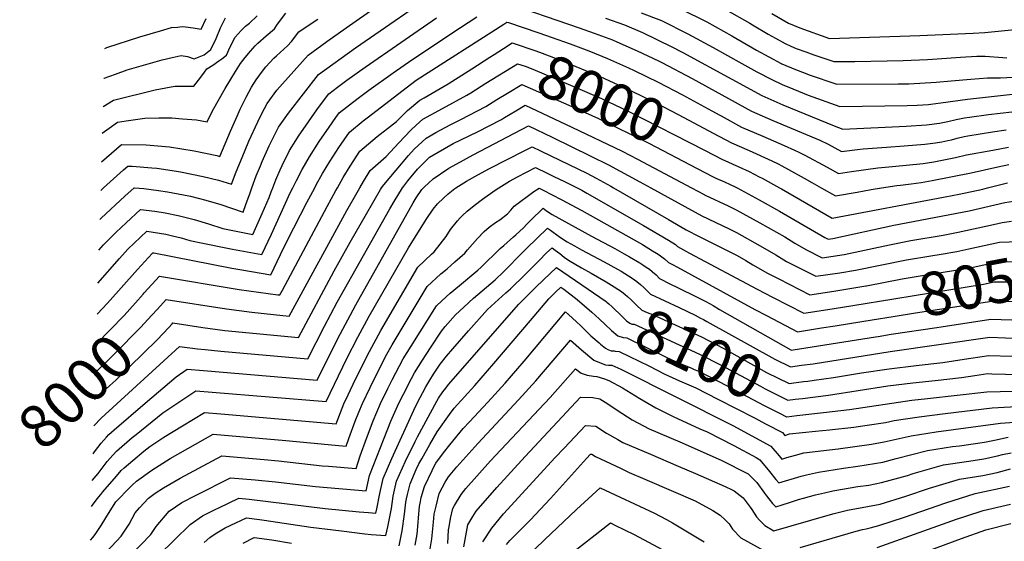
# Model space of a CAD drawing. Units: inches. Extents: x 2577524 to 2583072, y 1529060 to 1534699.
# Drawn here: x 2577524 to 2578179, y 1529765 to 1530112 of the extents above; entities that cross this region are included whole.
import ezdxf
from ezdxf.enums import TextEntityAlignment as Align

# ---------------------------------------------------------------- set-up
doc = ezdxf.new("R2010")
doc.units = ezdxf.units.IN
doc.header["$MEASUREMENT"] = 0
doc.layers.add('tile_2645_10_contour_10ft', color=233, linetype='Continuous')
doc.styles.add('Arial', font='arial.ttf')

msp = doc.modelspace()

# ---------------------------------------------------------------- linework, layer by layer
at = {"layer": 'tile_2645_10_contour_10ft'}
for p, q in [((2577849.11, 1530109.89, 7980), (2577868.48, 1530103.34, 7980)), ((2577989.58, 1530048.31, 7980), (2577990.37, 1530047.88, 7980)), ((2577577.94, 1529998.26, 7940), (2577579.87, 1530000, 7940))]:
    msp.add_line(p, q, dxfattribs=at)
for points, elevation in [([(2577579.87, 1530000), (2577593.15, 1530011.94), (2577595.99, 1530014.4), (2577598.89, 1530014.34), (2577612, 1530013.36), (2577615.28, 1530013.07), (2577628.34, 1530011.14), (2577630.97, 1530010.74), (2577646.09, 1530007.52), (2577656.32, 1530005.02), (2577664.91, 1530002.41), (2577668, 1530010.66), (2577671.9, 1530020.11), (2577676.53, 1530031.06), (2577682.4, 1530044.01), (2577685.14, 1530049.53), (2577688.65, 1530056.16), (2577695.04, 1530064.94), (2577715.8, 1530088.14), (2577728.36, 1530097.42), (2577741.14, 1530106.51), (2577800.84, 1530148.39)], 7940), ([(2577678.41, 1530000), (2577681.36, 1530008.02), (2577684.14, 1530014.61), (2577685.36, 1530017.45), (2577690.03, 1530027.92), (2577696.13, 1530040.38), (2577702.71, 1530049.69), (2577722.7, 1530075.38), (2577747.29, 1530093.03), (2577806.56, 1530134.16)], 7950), ([(2577844.49, 1530124.11), (2577895.99, 1530106.39), (2577906.08, 1530102.87), (2577918.24, 1530098.35), (2577921.05, 1530097.2), (2577934.59, 1530091.17), (2577948.84, 1530084.44), (2577951.03, 1530083.37), (2577971.03, 1530072.75), (2577990.81, 1530061.79), (2578010.67, 1530050.96), (2578024.79, 1530044.84), (2578055.94, 1530031.68), (2578061.6, 1530029.12), (2578070.5, 1530024.22), (2578081.03, 1530025.61), (2578084.73, 1530025.91), (2578100.23, 1530027.13), (2578112.11, 1530027.86), (2578125.81, 1530028.95), (2578133, 1530029.99), (2578137.02, 1530030.69), (2578140.98, 1530031.44), (2578143.45, 1530032.04), (2578147.35, 1530033.01), (2578151.9, 1530034.1), (2578154.47, 1530034.61), (2578170.85, 1530037.27), (2578179.84, 1530038.48)], 7970), ([(2577963.33, 1530119.08), (2577980.89, 1530110.36), (2577997.47, 1530101.02), (2578013.94, 1530091.63), (2578030.37, 1530082.64), (2578030.62, 1530082.51), (2578030.84, 1530082.41), (2578039.8, 1530078.65), (2578046.27, 1530076.21), (2578048.96, 1530075.24), (2578067.23, 1530068.97), (2578108.1, 1530069.08), (2578115.19, 1530069.26), (2578133.32, 1530070.24), (2578143.29, 1530071.12), (2578156.36, 1530072.34), (2578167.56, 1530073.18), (2578171.41, 1530073.25), (2578176.16, 1530073.21), (2578206.15, 1530074.74)], 7940), ([(2577578.49, 1530017.25), (2577591.81, 1530028.79), (2577608.2, 1530028.51), (2577623.61, 1530027.22), (2577640.13, 1530024.61), (2577655.1, 1530021.44), (2577657.21, 1530020.87), (2577664.14, 1530037.66), (2577668.62, 1530047.75), (2577670.75, 1530052.38), (2577674.72, 1530060.21), (2577678.3, 1530066.91), (2577681.24, 1530071.79), (2577684.92, 1530076.71), (2577687.71, 1530080.4), (2577693.03, 1530086.17), (2577694.74, 1530087.76), (2577699.72, 1530092.19), (2577702.04, 1530094.34), (2577704.89, 1530097.24), (2577709.61, 1530103.67), (2577715.76, 1530107.94), (2577722.23, 1530112.27)], 7930), ([(2577579.04, 1530036.27), (2577583.6, 1530039.74), (2577589.13, 1530043.58), (2577594.88, 1530044.64), (2577607.39, 1530046.41), (2577616.55, 1530046.49), (2577625.17, 1530046.53), (2577632.32, 1530045.97), (2577641.56, 1530045.15), (2577648.64, 1530043.95), (2577652.35, 1530051.17), (2577660.76, 1530066.01), (2577667.59, 1530077.28), (2577670.97, 1530082.69), (2577674.07, 1530086.73), (2577677.62, 1530090.95), (2577680.74, 1530094.55), (2577682.49, 1530096.22), (2577688.03, 1530100.99), (2577693.47, 1530105.84), (2577695.54, 1530108.77), (2577701.01, 1530116.25)], 7920), ([(2577579.55, 1530054.06), (2577586.54, 1530058.39), (2577614.16, 1530065.1), (2577624.9, 1530067.19), (2577627.43, 1530067.68), (2577639.94, 1530067.7), (2577644.55, 1530073.51), (2577646.97, 1530076.86), (2577648.56, 1530079.16), (2577652.5, 1530081.58), (2577656.54, 1530084.41), (2577658.49, 1530085.81), (2577661.59, 1530088.33), (2577664.03, 1530093.69), (2577667.28, 1530100.25), (2577671.37, 1530104.6), (2577674.26, 1530107.45), (2577676.77, 1530109.48), (2577682.07, 1530114.42)], 7910), ([(2577580.1, 1530072.84), (2577580.23, 1530072.91), (2577587.78, 1530075.7), (2577595.58, 1530078.43), (2577606.45, 1530081.65), (2577618.79, 1530085.06), (2577625.57, 1530086.71), (2577631.38, 1530087.96), (2577635.63, 1530087.25), (2577640.17, 1530085.69), (2577646.69, 1530088.54), (2577651.21, 1530091.92), (2577654.62, 1530099.39), (2577657.64, 1530106.41), (2577660.89, 1530113)], 7900), ([(2577580.68, 1530092.7), (2577582.1, 1530093.24), (2577603.96, 1530100.43), (2577617.61, 1530104.44), (2577624.95, 1530106.52), (2577629.01, 1530106.94), (2577632.09, 1530107.21), (2577634.28, 1530107.04), (2577639.5, 1530106.5), (2577644.71, 1530105.62), (2577648.03, 1530112.51)], 7890), ([(2577692.33, 1530000), (2577694.4, 1530005.44), (2577697.34, 1530012.1), (2577698.61, 1530014.83), (2577703.48, 1530024.87), (2577707.68, 1530031.48), (2577709.53, 1530034.36), (2577716.06, 1530043.88), (2577720.09, 1530049.6), (2577722.79, 1530053.33), (2577729.59, 1530062.63), (2577735.29, 1530066.96), (2577741.55, 1530071.56), (2577753.65, 1530080.21), (2577801.11, 1530113.03)], 7960), ([(2577705.62, 1530000), (2577708.08, 1530004.98), (2577711.88, 1530012.2), (2577716.77, 1530020.68), (2577723.09, 1530030.88), (2577729.77, 1530040.42), (2577734.25, 1530046.8), (2577736.49, 1530049.88), (2577748.3, 1530059.07), (2577756.19, 1530064.95), (2577772.41, 1530076.56), (2577784.77, 1530085.08), (2577816.45, 1530106.25), (2577827.9, 1530113.73)], 7970), ([(2577913.61, 1530112.74), (2577926.07, 1530108.31), (2577938.2, 1530103.41), (2577957.7, 1530093.87), (2577964.94, 1530090.04), (2577997.45, 1530072.25), (2578017.34, 1530061.46), (2578031.47, 1530055.27), (2578065.6, 1530041.34), (2578071.21, 1530039.05), (2578113.34, 1530041.08), (2578127.01, 1530041.87), (2578135.6, 1530043.11), (2578141.17, 1530044.21), (2578146.62, 1530045.56), (2578152.2, 1530046.62), (2578155.53, 1530047.12), (2578168.04, 1530048.78), (2578183.56, 1530050.54)], 7960), ([(2577937.22, 1530116.29), (2577950.78, 1530111.25), (2577968.28, 1530102.5), (2577985.01, 1530093.26), (2578004.06, 1530082.66), (2578014.16, 1530077.22), (2578024.01, 1530071.97), (2578031.07, 1530068.83), (2578038.06, 1530065.75), (2578048.24, 1530061.67), (2578069.22, 1530054.01), (2578114.07, 1530054.73), (2578120.7, 1530055.02), (2578128.29, 1530055.52), (2578129.81, 1530055.69), (2578136.46, 1530056.48), (2578154.25, 1530058.89), (2578184.17, 1530062.23)], 7950), ([(2577993.72, 1530118.35), (2578009.42, 1530109.53), (2578011.27, 1530108.47), (2578021.71, 1530102.18), (2578026.49, 1530099.44), (2578032.87, 1530095.95), (2578036.69, 1530094.25), (2578040.33, 1530092.77), (2578046.59, 1530090.41), (2578052.02, 1530088.5), (2578065.23, 1530083.93), (2578079.35, 1530084.07), (2578111.49, 1530084.65), (2578127.68, 1530085.29), (2578130.79, 1530085.55), (2578149.6, 1530086.81), (2578160.26, 1530087.48), (2578165.9, 1530087.51), (2578177.61, 1530086.71), (2578180.3, 1530086.46)], 7930), ([(2578024.01, 1530115.89), (2578035.14, 1530109.5), (2578042.62, 1530106.45), (2578062.39, 1530099.33), (2578122.42, 1530101.31), (2578157.92, 1530102.89), (2578165.75, 1530103.4), (2578187.77, 1530105.5), (2578194, 1530106.27), (2578200.82, 1530107.16), (2578204.43, 1530107.74), (2578248.1, 1530116.01)], 7920), ([(2577720.24, 1530000), (2577721.26, 1530001.92), (2577725.4, 1530009.53), (2577730.29, 1530017.56), (2577736.36, 1530026.87), (2577743.38, 1530037.13), (2577752.52, 1530044.6), (2577755.05, 1530046.59), (2577787.72, 1530071.65), (2577845.84, 1530108.91), (2577847.98, 1530110.27), (2577849.11, 1530109.89)], 7980), ([(2577868.48, 1530103.34), (2577874.36, 1530101.35), (2577877.43, 1530100.28), (2577890.08, 1530095.72), (2577898.81, 1530092.48), (2577902.5, 1530091.09), (2577914.88, 1530085.94), (2577928.71, 1530079.83), (2577932.6, 1530078.03), (2577948.53, 1530070.21), (2577964.78, 1530061.94), (2577984.14, 1530051.28), (2577989.58, 1530048.31)], 7980), ([(2577839.46, 1530088.66), (2577845.77, 1530092.75), (2577851.47, 1530096.43), (2577867.22, 1530091.13), (2577871.45, 1530089.58), (2577883.71, 1530084.9), (2577910.47, 1530073.82), (2577912.89, 1530072.76), (2577930.57, 1530064.56), (2577946.49, 1530056.68), (2577962.36, 1530048.52), (2577985.16, 1530036.42)], 7990), ([(2577735.29, 1530000), (2577739.08, 1530006.82), (2577743.83, 1530014.4), (2577750.27, 1530024.37), (2577761.78, 1530034.13), (2577772.52, 1530042.67), (2577774.51, 1530044.17), (2577781.85, 1530051.41), (2577790, 1530058.36), (2577792.97, 1530059.96), (2577808.87, 1530069.07), (2577811.43, 1530070.68), (2577824.75, 1530079.05), (2577836.62, 1530086.81), (2577839.46, 1530088.66)], 7990), ([(2577834.08, 1530069.54), (2577854.96, 1530082.58), (2577860.05, 1530080.87), (2577865.29, 1530078.83), (2577891.88, 1530067.7), (2577910.87, 1530059.36), (2577928.53, 1530051.06), (2577979.85, 1530024.74)], 8000), ([(2577750.19, 1530000), (2577752.55, 1530004.16), (2577757.17, 1530011.62), (2577767.71, 1530020.93), (2577776.17, 1530030), (2577784.09, 1530038.35), (2577787.74, 1530041.72), (2577792.16, 1530045.78), (2577805.09, 1530052.74), (2577821.39, 1530061.61), (2577823.92, 1530063.19), (2577834.08, 1530069.54)], 8000), ([(2577848.4, 1530063.03), (2577857.83, 1530068.76), (2577891.16, 1530054.15), (2577908.87, 1530046.12), (2577942.4, 1530029.62), (2577974.44, 1530012.83)], 8010), ([(2577764.69, 1530000), (2577766.07, 1530002.02), (2577782.61, 1530021.54), (2577786.26, 1530025.68), (2577789.06, 1530028.27), (2577794.33, 1530033.1), (2577800.71, 1530036.77), (2577810.19, 1530041.88), (2577817.38, 1530045.42), (2577833.91, 1530054.15), (2577841.19, 1530058.65), (2577848.4, 1530063.03)], 8010), ([(2577778.63, 1530000), (2577779.38, 1530001.24), (2577780.8, 1530003), (2577782.15, 1530004.66), (2577788.54, 1530012.36), (2577796.53, 1530020.31), (2577812.33, 1530029.44), (2577828.34, 1530037.29), (2577844.29, 1530045.53), (2577846.45, 1530046.68), (2577853.82, 1530051.13), (2577860.13, 1530054.95), (2577875.68, 1530047.78), (2577891.25, 1530040.47), (2577924.51, 1530024.46), (2577934.89, 1530019.15), (2577970.73, 1530000)], 8020), ([(2577990.37, 1530047.88), (2578004.01, 1530040.46), (2578018.13, 1530034.35), (2578032.22, 1530028.28), (2578039.23, 1530025.06), (2578041.99, 1530023.78), (2578046.14, 1530021.82), (2578060.94, 1530013.67), (2578068.41, 1530009.46), (2578077.14, 1530010.85), (2578094.47, 1530013.34), (2578104.21, 1530014.22), (2578124.62, 1530016.25), (2578131.82, 1530017.41), (2578137.24, 1530018.44), (2578146.16, 1530020.19), (2578153.39, 1530021.9), (2578170.92, 1530025.15), (2578181.41, 1530027.04)], 7980), ([(2577792.48, 1530000), (2577792.88, 1530000.46), (2577798.96, 1530006.11), (2577809.37, 1530013.04), (2577814.62, 1530016.06), (2577825.56, 1530021.97), (2577862.43, 1530041.15), (2577878.03, 1530033.65), (2577903.73, 1530021.17), (2577915.48, 1530015.3), (2577936.28, 1530004.08), (2577943.68, 1530000)], 8030), ([(2577985.16, 1530036.42), (2577997.34, 1530029.96), (2578008.92, 1530024.93), (2578024.05, 1530017.9), (2578028.21, 1530015.9), (2578030.85, 1530014.6), (2578035.26, 1530012.18), (2578045.63, 1530006.45), (2578050.79, 1530003.51), (2578056.98, 1530000)], 7990), ([(2577814.1, 1530000), (2577821.13, 1530004.35), (2577828.55, 1530008.74), (2577836.41, 1530012.83), (2577859.85, 1530024.95), (2577864.73, 1530027.34), (2577870.25, 1530024.69), (2577877.27, 1530021.31), (2577889.25, 1530015.53), (2577901.13, 1530009.71), (2577907.37, 1530006.45), (2577916.98, 1530001.11), (2577918.91, 1530000)], 8040), ([(2577979.85, 1530024.74), (2577990.9, 1530019.08), (2578002.12, 1530014.05), (2578008.97, 1530010.78), (2578015.67, 1530007.44), (2578017.66, 1530006.35), (2578029.22, 1530000)], 8000), ([(2578097.01, 1530000), (2578107.26, 1530001.66), (2578109.68, 1530001.9), (2578116.77, 1530002.78), (2578123.44, 1530003.66), (2578130.65, 1530004.86), (2578156.57, 1530009.97), (2578174.37, 1530013.88), (2578181.75, 1530015.48)], 7990), ([(2577842.56, 1530000), (2577844.33, 1530001.11), (2577849.66, 1530004.42), (2577854.92, 1530007.44), (2577867.03, 1530013.54), (2577874.68, 1530009.84), (2577878.73, 1530007.89), (2577886.64, 1530004.06), (2577894.69, 1530000)], 8050), ([(2577974.44, 1530012.83), (2577984.99, 1530007.31), (2577986.88, 1530006.5), (2577992.69, 1530004.06), (2577996.48, 1530002.31), (2577999.79, 1530000.68), (2578000.54, 1530000.3), (2578001.09, 1530000)], 8010), ([(2578167.37, 1530000), (2578180.79, 1530003.35)], 8000), ([(2577571.19, 1529765.78), (2577572.77, 1529767.49), (2577574.23, 1529769.49), (2577578.3, 1529775.56), (2577581.26, 1529780.68), (2577583.04, 1529783.59), (2577587.97, 1529791.21), (2577597.57, 1529801.08), (2577598.89, 1529802.43), (2577601.85, 1529804.9), (2577611.93, 1529812.27), (2577624.12, 1529820.17), (2577652.79, 1529836.22), (2577701.08, 1529832.1), (2577733.9, 1529828.88), (2577741.09, 1529828.25), (2577742.82, 1529833.29), (2577747.14, 1529844.91), (2577749.56, 1529850.87), (2577751.89, 1529856.53), (2577757.02, 1529867.34), (2577764.18, 1529881.72), (2577768.23, 1529889.35), (2577771.63, 1529895.72), (2577795.02, 1529934.44), (2577804.11, 1529942.81), (2577808.22, 1529946.23), (2577813.42, 1529950.76), (2577819.97, 1529956.5), (2577821.8, 1529958.78), (2577828.45, 1529966.25), (2577832.93, 1529970.95), (2577836.27, 1529973.94), (2577840.44, 1529976.94), (2577843.24, 1529978.76), (2577848.38, 1529982.68), (2577850.49, 1529985.18), (2577852.87, 1529987.74), (2577865.78, 1529997.6), (2577869.33, 1529999.73), (2577872.1, 1529998.38), (2577884.05, 1529992.24), (2577897.79, 1529985.05), (2577938.18, 1529962.25), (2577944.87, 1529958.18), (2577947.39, 1529956.62), (2577949.11, 1529955.52), (2577950.96, 1529954.17), (2577952.67, 1529952.78), (2577955.39, 1529950.49), (2577958.07, 1529949.02), (2577961.35, 1529947.21), (2578012.71, 1529919.21), (2578020.56, 1529915.08), (2578041.22, 1529904.34), (2578057.2, 1529906.85), (2578066.13, 1529908.26), (2578083.98, 1529911.11), (2578090.87, 1529912.23)], 8060), ([(2577571.84, 1529788.23), (2577575.63, 1529793.25), (2577577.94, 1529796.21), (2577579.34, 1529797.87), (2577588.44, 1529808.41), (2577591.62, 1529812.04), (2577593.5, 1529813.97), (2577599.28, 1529818.8), (2577606.69, 1529824.86), (2577610.62, 1529828.03), (2577619.99, 1529834.19), (2577632.31, 1529841.77), (2577647.03, 1529850.67), (2577657.89, 1529849.7), (2577734.47, 1529843.12), (2577739.6, 1529856.42), (2577742.38, 1529862.37), (2577747.38, 1529872.82), (2577756.63, 1529891.19), (2577764.13, 1529905.13), (2577788.79, 1529947.32), (2577797.8, 1529955.87), (2577799.55, 1529957.41), (2577807.59, 1529967.71), (2577810.47, 1529972.24), (2577815.09, 1529978.04), (2577816.83, 1529980.05), (2577818.44, 1529981.54), (2577821.6, 1529984.41), (2577826.13, 1529988.34), (2577831.69, 1529992.48), (2577840.23, 1529998.55), (2577842.56, 1530000)], 8050), ([(2577572.34, 1529805.43), (2577576.27, 1529810.17), (2577582.34, 1529818), (2577584.05, 1529820.09), (2577588.35, 1529825.03), (2577598.93, 1529834.07), (2577601.44, 1529836.12), (2577619.16, 1529850.53), (2577641.26, 1529865.12), (2577652.13, 1529864.13), (2577727.9, 1529857.91), (2577741.68, 1529886.61), (2577748.96, 1529900.82), (2577756.47, 1529914.75), (2577782.56, 1529960.2), (2577794.39, 1529978.96), (2577798.96, 1529985.92), (2577801.77, 1529989.3), (2577805.74, 1529993.22), (2577808.93, 1529996.01), (2577813.36, 1529999.54), (2577814.1, 1530000)], 8040), ([(2577572.86, 1529823.22), (2577573.89, 1529824.43), (2577578.26, 1529830.24), (2577581.81, 1529834.29), (2577583.26, 1529835.94), (2577586.84, 1529839.04), (2577607.58, 1529856.86), (2577628.2, 1529874.37), (2577635.5, 1529879.56), (2577646.4, 1529878.51), (2577721.75, 1529872.1), (2577735.26, 1529899.34), (2577747.57, 1529922.31), (2577785.64, 1529990.16), (2577787.77, 1529993.48), (2577791.42, 1529998.81), (2577792.48, 1530000)], 8030), ([(2577573.39, 1529841.7), (2577578.17, 1529846.86), (2577630.43, 1529894.61), (2577642.41, 1529892.92), (2577647.45, 1529892.44), (2577657.85, 1529891.5), (2577715.59, 1529886.28), (2577726.64, 1529908.16), (2577735.22, 1529924.1), (2577770.11, 1529985.96), (2577773.06, 1529990.89), (2577778.63, 1530000)], 8020), ([(2577575.55, 1529916.01), (2577582.46, 1529923.28), (2577602.48, 1529945.75), (2577612.18, 1529956.34), (2577612.71, 1529956.85), (2577613.26, 1529956.76), (2577665.05, 1529946.65), (2577671.69, 1529945.49), (2577691.11, 1529942.29), (2577697.56, 1529955.63), (2577702.1, 1529965.23), (2577715.03, 1529990.2), (2577720.24, 1530000)], 7980), ([(2577576.15, 1529936.75), (2577590.52, 1529953.04), (2577594.31, 1529957.33), (2577596.06, 1529959.24), (2577608.53, 1529971.24), (2577621.31, 1529969.2), (2577625.74, 1529968.15), (2577631.55, 1529966.71), (2577637.21, 1529965.02), (2577645.75, 1529963.22), (2577662.15, 1529959.83), (2577665.55, 1529959.17), (2577685.11, 1529955.69), (2577691.45, 1529969.26), (2577703.99, 1529996.71), (2577705.62, 1530000)], 7970), ([(2577576.79, 1529958.66), (2577579.83, 1529962.17), (2577588.31, 1529970.5), (2577594.9, 1529976.84), (2577604.35, 1529985.63), (2577613.97, 1529984.46), (2577620.71, 1529983.37), (2577629.41, 1529981.72), (2577640.11, 1529978.89), (2577649.51, 1529976.16), (2577659.09, 1529972.95), (2577679.1, 1529969.09), (2577685.35, 1529982.88), (2577690.01, 1529993.69), (2577691.33, 1529997.37), (2577692.33, 1530000)], 7960), ([(2577577.37, 1529978.89), (2577578.34, 1529979.83), (2577593.93, 1529994.41), (2577600.16, 1530000)], 7950), ([(2577600.16, 1530000), (2577600.17, 1530000.01), (2577600.37, 1530000)], 7950), ([(2577600.37, 1530000), (2577606.52, 1529999.53), (2577616.36, 1529998.33), (2577622.38, 1529997.46), (2577632.91, 1529995.41), (2577637.63, 1529994.44), (2577647.75, 1529991.76), (2577657.71, 1529988.85), (2577672.61, 1529983.95), (2577674.35, 1529988.96), (2577677.21, 1529996.76), (2577678.41, 1530000)], 7950), ([(2577606.16, 1529929.34), (2577606.91, 1529930.19), (2577617.14, 1529941.33), (2577670.07, 1529932.44), (2577695.75, 1529928.99), (2577696.55, 1529928.91), (2577697.13, 1529928.85), (2577698.77, 1529931.9), (2577728.42, 1529987.55), (2577734.36, 1529998.34), (2577735.29, 1530000)], 7990), ([(2577615.76, 1529919.44), (2577621.57, 1529925.75), (2577661.5, 1529919.52), (2577678.42, 1529917.28), (2577692.92, 1529915.74), (2577703.28, 1529914.66), (2577741.65, 1529984.94), (2577747.56, 1529995.37), (2577750.19, 1530000)], 8000), ([(2577625.39, 1529909.51), (2577626, 1529910.18), (2577645.93, 1529907.19), (2577660.58, 1529905.21), (2577709.44, 1529900.47), (2577733.19, 1529944.91), (2577743.85, 1529963.88), (2577754.69, 1529982.82), (2577763.89, 1529998.83), (2577764.69, 1530000)], 8010), ([(2577894.69, 1530000), (2577897.78, 1529998.44), (2577901.22, 1529996.59), (2577938.85, 1529975.08), (2577955.39, 1529965.16), (2577959.98, 1529962.36), (2577960.34, 1529962.09), (2577961.32, 1529961.12), (2577969.47, 1529956.53), (2578014.27, 1529932.63), (2578024.59, 1529927.24), (2578045.29, 1529916.64), (2578061.27, 1529919.13), (2578076.53, 1529921.59), (2578088.72, 1529923.57)], 8050), ([(2577918.91, 1530000), (2577955.31, 1529979.07), (2577967.25, 1529972.01), (2577975.8, 1529967.56), (2577996.67, 1529957.22), (2578001.08, 1529954.98), (2578006.77, 1529951.75), (2578011.55, 1529948.89), (2578021.25, 1529943.28), (2578028.64, 1529939.47), (2578049.37, 1529928.94), (2578065.33, 1529931.38), (2578086.6, 1529934.79)], 8040), ([(2577943.68, 1530000), (2577973.16, 1529983.78), (2577977.51, 1529981.49), (2577995.7, 1529972.79), (2578000.71, 1529970.23), (2578016.4, 1529961.53), (2578026.68, 1529955.41), (2578033.87, 1529951.14), (2578053.44, 1529941.24), (2578069.39, 1529943.61), (2578079.61, 1529945.24), (2578113.61, 1529952.12), (2578129.84, 1529954.83), (2578136.76, 1529955.99), (2578147.03, 1529957.73), (2578155.02, 1529959.41), (2578175.4, 1529963.85), (2578194.44, 1529964.53)], 8030), ([(2577970.73, 1530000), (2577979.07, 1529995.54), (2577979.23, 1529995.46), (2577979.86, 1529995.16), (2577995.09, 1529988), (2578000.35, 1529985.36), (2578016.04, 1529976.82), (2578032.7, 1529967.37), (2578039.41, 1529963.34), (2578046.6, 1529959.08), (2578057.52, 1529953.54), (2578072.21, 1529955.66), (2578102.22, 1529962.16), (2578116.59, 1529964.94), (2578138.08, 1529968.62), (2578147.96, 1529970.63), (2578171.39, 1529975.66), (2578177.19, 1529977.02), (2578183.31, 1529977.87)], 8020), ([(2578001.09, 1530000), (2578015.67, 1529992.09), (2578029.19, 1529984.44), (2578059.31, 1529966.99), (2578061.59, 1529965.83), (2578064.67, 1529966.28), (2578105.26, 1529975.2), (2578155.37, 1529984.8), (2578178.99, 1529990.19), (2578187.69, 1529991.71), (2578194.43, 1529992.64), (2578202.43, 1529992.91), (2578215.82, 1529992.91), (2578222.52, 1529992.75), (2578261.23, 1529991.27), (2578282.45, 1529990.76), (2578293.16, 1529990.59), (2578307.1, 1529990.98), (2578311.08, 1529991.1), (2578321.96, 1529991.54), (2578339.59, 1530000)], 8010), ([(2578029.22, 1530000), (2578030.49, 1529999.3), (2578064.21, 1529979.94), (2578139.27, 1529994.09), (2578148.61, 1529995.89), (2578164.31, 1529999.23), (2578167.37, 1530000)], 8000), ([(2578043.71, 1529882.02), (2578051.61, 1529883.08), (2578102.72, 1529891.13), (2578169.08, 1529900.63), (2578189.8, 1529899.89), (2578242.57, 1529897.29), (2578271.5, 1529896.79), (2578328.04, 1529896.89), (2578419.87, 1529944.27), (2578440.77, 1529955.35), (2578453.57, 1529962.48), (2578488.07, 1529983.08), (2578493.38, 1529986.03), (2578506.86, 1529988.93), (2578515.28, 1529990.94), (2578523.54, 1529993.12), (2578538.79, 1529998.87), (2578541.57, 1530000)], 8080), ([(2578056.97, 1530000), (2578066.31, 1529994.7), (2578080.82, 1529997.2), (2578090.22, 1529998.9), (2578097.01, 1530000)], 7990), ([(2578133.72, 1529907.24), (2578169.75, 1529912.69), (2578190.46, 1529911.95), (2578211.65, 1529910.92), (2578268.27, 1529909.63), (2578326.45, 1529910.24), (2578404.26, 1529950.33), (2578432.61, 1529965.29), (2578454.43, 1529977.65), (2578476.02, 1529990.54), (2578479.59, 1529992.57), (2578488.3, 1529997.49), (2578499.08, 1529999.34), (2578502.01, 1529999.93), (2578502.33, 1530000)], 8070), ([(2577571.73, 1529747.41), (2577591.58, 1529768.45), (2577596.84, 1529776.51), (2577600.76, 1529783.87), (2577603.8, 1529787.35), (2577609.78, 1529793.78), (2577614.19, 1529796.99), (2577619.77, 1529800.54), (2577630.86, 1529806.93), (2577658.56, 1529821.77), (2577686.57, 1529819.33), (2577696.07, 1529818.45), (2577725.27, 1529815.28), (2577729.46, 1529814.92), (2577747.7, 1529813.39), (2577750.46, 1529821.78), (2577754.59, 1529833.4), (2577759.08, 1529845.02), (2577764.02, 1529856.65), (2577768.89, 1529866.59), (2577771.69, 1529872.29), (2577779.11, 1529886.32), (2577784.32, 1529894.8), (2577801.24, 1529921.56), (2577804.7, 1529924.8), (2577810.32, 1529929.97), (2577816.43, 1529935.07), (2577828.69, 1529945.31), (2577830.58, 1529947.06), (2577843.61, 1529959.62), (2577845.92, 1529961.72), (2577852.47, 1529967.37), (2577854.01, 1529968.71), (2577858.97, 1529973.39), (2577861.22, 1529975.87), (2577863.65, 1529978.33), (2577872.14, 1529986.47), (2577874.33, 1529984.78), (2577878.02, 1529982.33), (2577904.3, 1529967.83), (2577919.69, 1529959.64), (2577925.93, 1529956.19), (2577929.46, 1529954.14), (2577936.29, 1529950.14), (2577938.45, 1529948.77), (2577940.59, 1529947.35), (2577942.69, 1529945.86), (2577944.62, 1529944.38), (2577944.87, 1529944.17), (2577947.14, 1529942.14), (2577949.46, 1529939.85), (2577952.18, 1529938.33), (2577954.17, 1529937.29), (2577972.64, 1529928.33), (2577980.25, 1529924.38), (2577985.01, 1529921.7), (2577989.23, 1529919.21), (2578036.74, 1529892.4), (2578037.33, 1529892.11), (2578038.17, 1529892.23), (2578093, 1529900.97)], 8070), ([(2577578, 1529735.25), (2577611.28, 1529769.46), (2577614.89, 1529774.82), (2577623.42, 1529785.04), (2577631.86, 1529790.71), (2577641.38, 1529795.69), (2577664.32, 1529807.32), (2577680.71, 1529805.92), (2577694.09, 1529804.6), (2577720.75, 1529801.42), (2577754.32, 1529798.52), (2577756.61, 1529808.69), (2577766.29, 1529833.51), (2577770.8, 1529844.8), (2577776.16, 1529856.77), (2577779.17, 1529862.9), (2577784.53, 1529873.17), (2577786.55, 1529876.98), (2577791.77, 1529885.45), (2577797.17, 1529893.67), (2577804.5, 1529904.63), (2577806.98, 1529907.89), (2577813.85, 1529915.53), (2577819.27, 1529920.76), (2577825.71, 1529926.61), (2577840.11, 1529938.91), (2577845.8, 1529944.27), (2577849.97, 1529948.32), (2577854.51, 1529953.24), (2577861, 1529959.79), (2577875.05, 1529973.32), (2577876.92, 1529971.81), (2577878.69, 1529970.45), (2577883.53, 1529967.11), (2577888.01, 1529964.16), (2577892.97, 1529961.43), (2577897.66, 1529958.85), (2577912.53, 1529950.9), (2577921.48, 1529945.99), (2577923.94, 1529944.52), (2577931.21, 1529940.04), (2577934.46, 1529937.76), (2577936.76, 1529935.8), (2577938.91, 1529933.74), (2577941.85, 1529930.86)], 8080), ([(2577616.69, 1529755.7), (2577637.39, 1529776.1), (2577645.69, 1529781.86), (2577654.54, 1529786.43), (2577656.43, 1529787.35), (2577669.72, 1529793.73), (2577676.64, 1529792.96), (2577727.18, 1529786.76), (2577749.73, 1529784.59), (2577755.92, 1529784.06), (2577760.94, 1529783.66), (2577761.55, 1529786.69), (2577763.56, 1529796.8), (2577765.82, 1529806.86), (2577771.41, 1529820.11), (2577786.07, 1529852.15), (2577788.41, 1529856.88), (2577794.01, 1529867.62), (2577796.71, 1529872.18), (2577799.16, 1529876.17), (2577803.56, 1529882.81), (2577807.82, 1529888.03), (2577812.03, 1529893.08), (2577822.47, 1529904.85), (2577835.19, 1529919.19), (2577847.16, 1529930.28), (2577850.26, 1529932.98), (2577860.1, 1529942.39), (2577869.4, 1529951.81), (2577874.41, 1529956.78), (2577877.96, 1529960.18), (2577880.11, 1529958.59), (2577883.08, 1529956.32), (2577886.03, 1529953.94), (2577889.03, 1529951.9), (2577897.54, 1529946.83), (2577903.94, 1529943.33), (2577914.03, 1529937.52), (2577919.37, 1529934.1)], 8090), ([(2578086.6, 1529934.79), (2578086.98, 1529934.86), (2578110.66, 1529939.47), (2578120.02, 1529940.99), (2578137.98, 1529943.94), (2578155.94, 1529946.88), (2578158.99, 1529947.53), (2578163.92, 1529948.58), (2578173.6, 1529950.69), (2578177.1, 1529950.75), (2578209.08, 1529951.12), (2578225.63, 1529951.15), (2578240.53, 1529950.93)], 8040), ([(2577646.73, 1529764.27), (2577650.61, 1529767.63), (2577653.94, 1529769.96), (2577660.73, 1529774.01), (2577674.89, 1529780.69), (2577683.5, 1529779.54), (2577686.54, 1529779.1), (2577717.54, 1529774.51), (2577738.06, 1529771.89), (2577753.6, 1529769.93), (2577757.67, 1529769.56), (2577767.55, 1529768.79), (2577768.88, 1529774.72), (2577771.16, 1529786.72), (2577772.44, 1529795.03), (2577774.64, 1529805.1), (2577780.47, 1529818.3), (2577787.08, 1529831.35), (2577788.65, 1529834.44), (2577801.48, 1529858.23), (2577802.58, 1529860.09), (2577805.38, 1529864.48), (2577807.28, 1529866.93), (2577809.2, 1529869.28), (2577855.84, 1529922.73), (2577866.98, 1529933.68), (2577872.27, 1529938.85), (2577880.87, 1529947.03), (2577902.09, 1529932.57), (2577905.54, 1529930.21), (2577913.94, 1529924.38), (2577914.49, 1529923.92)], 8100), ([(2578088.72, 1529923.57), (2578094.35, 1529924.48), (2578164.86, 1529936.03), (2578171.81, 1529937.52), (2578210.57, 1529937.56), (2578221.23, 1529937.52), (2578243.13, 1529937.2)], 8050), ([(2577574.97, 1529896.13), (2577593.46, 1529915.22), (2577600.99, 1529923.51), (2577606.16, 1529929.34)], 7990), ([(2577776.41, 1529762.01), (2577778.3, 1529771.89), (2577779.8, 1529783.05), (2577780.86, 1529790.97), (2577781.21, 1529793.28), (2577781.86, 1529796.15), (2577783.6, 1529803.31), (2577787.72, 1529812.75), (2577789.51, 1529816.5), (2577791.41, 1529819.91), (2577796.77, 1529829.42), (2577801.63, 1529837.87), (2577809.87, 1529849.35), (2577813.01, 1529853.54), (2577826.73, 1529868.55), (2577839.37, 1529883.2), (2577863.63, 1529911.91), (2577875.9, 1529926.17), (2577880.27, 1529930.6), (2577883.77, 1529933.88), (2577885.91, 1529932.57), (2577894.69, 1529925.78), (2577904.51, 1529917.27), (2577909.24, 1529912.96)], 8110), ([(2577919.37, 1529934.1), (2577924.15, 1529931.04), (2577926.61, 1529929.06), (2577928.2, 1529927.68), (2577930.39, 1529925.71), (2577932.01, 1529924.14), (2577934.15, 1529921.98), (2577937.6, 1529918.59), (2577941.23, 1529917.23), (2577944.87, 1529915.75), (2577977.25, 1529900.85), (2577991.69, 1529893.34), (2578015.46, 1529880.07), (2578020.63, 1529877.35), (2578035.58, 1529869.96), (2578045.25, 1529871.17)], 8090), ([(2577941.85, 1529930.86), (2577943.53, 1529929.22), (2577962.55, 1529920.41), (2577973.1, 1529915.26), (2577976.74, 1529913.45), (2577978.62, 1529912.48), (2577980.87, 1529911.23), (2578025.98, 1529886.16), (2578036.46, 1529881.04), (2578043.71, 1529882.02)], 8080), ([(2577914.49, 1529923.92), (2577915.81, 1529922.83), (2577917.79, 1529921.03), (2577924.84, 1529914.24), (2577927.59, 1529911.67), (2577929.78, 1529909.94), (2577931.12, 1529909.46), (2577932.55, 1529909.32), (2577976.02, 1529889.52), (2577990.48, 1529882.23), (2578016.56, 1529868.07), (2578019.77, 1529866.39), (2578034.71, 1529858.89), (2578039.64, 1529859.48)], 8100), ([(2578090.87, 1529912.23), (2578104.86, 1529914.53), (2578119.5, 1529916.83), (2578170.41, 1529924.75), (2578218.57, 1529924), (2578221.96, 1529923.94)], 8060), ([(2577574.43, 1529877.34), (2577587.17, 1529889.69), (2577604.49, 1529907.13), (2577612.04, 1529915.4), (2577615.76, 1529919.44)], 8000), ([(2577786.95, 1529762.36), (2577788.31, 1529769.7), (2577788.92, 1529777.55), (2577789.21, 1529780.72), (2577789.96, 1529788.14), (2577790.47, 1529791.43), (2577791.07, 1529794.08), (2577793.23, 1529801.39), (2577798.2, 1529812.16), (2577799.33, 1529814.54), (2577800.73, 1529817.05), (2577805.77, 1529823.84), (2577810.07, 1529829.24), (2577819.01, 1529839.91), (2577823.11, 1529844.5), (2577835.28, 1529857.43), (2577846.81, 1529870.13), (2577859.39, 1529884.77), (2577886.91, 1529917.64), (2577888.95, 1529915.78), (2577894.33, 1529910.85), (2577897.04, 1529908.17), (2577903.82, 1529901.67)], 8120), ([(2577573.9, 1529859.25), (2577584.04, 1529868.52), (2577588.04, 1529872.17), (2577615.56, 1529899.02), (2577623.25, 1529907.19), (2577625.39, 1529909.51)], 8010), ([(2577909.24, 1529912.96), (2577913.27, 1529909.27), (2577917.41, 1529905.21), (2577921.62, 1529901.57), (2577925.23, 1529900.43), (2577927.63, 1529900.27), (2577953.81, 1529887.34), (2577959.66, 1529884.68), (2577964.7, 1529882.46), (2577969.76, 1529880.47), (2577972.56, 1529879.31), (2577974.81, 1529878.36), (2577983.41, 1529874.04), (2577989.27, 1529871.06), (2578018.9, 1529855.37), (2578029.21, 1529850.12), (2578033.84, 1529847.81), (2578034.06, 1529847.84)], 8110), ([(2578093, 1529900.97), (2578094.83, 1529901.26), (2578103.47, 1529902.66), (2578133.72, 1529907.24)], 8070), ([(2577796.41, 1529755.94), (2577798.17, 1529766.71), (2577799.17, 1529777.7), (2577799.71, 1529783.01), (2577800.89, 1529788.48), (2577802.97, 1529796.77), (2577806.87, 1529804.24), (2577809.15, 1529807.88), (2577814.7, 1529814.61), (2577828.6, 1529829.99), (2577855.76, 1529859.05), (2577867.27, 1529871.75), (2577890.25, 1529898.71), (2577897.59, 1529892.34), (2577905.81, 1529885.37), (2577909.43, 1529883.89), (2577913.45, 1529882.44), (2577915.58, 1529882.22), (2577917.8, 1529882.18), (2577923.63, 1529879.49), (2577998.2, 1529841.98), (2578010.89, 1529835.13), (2578023.5, 1529828.18), (2578029.01, 1529821.75), (2578030.67, 1529819.63), (2578034.17, 1529820.68), (2578039.89, 1529822.38), (2578045.4, 1529823.82), (2578062.5, 1529825.88), (2578068.14, 1529826.53), (2578090.44, 1529829.7), (2578098.8, 1529831.14), (2578112.78, 1529834.32), (2578116.61, 1529835.21), (2578133.36, 1529837.75), (2578176.07, 1529843.65), (2578188.43, 1529844.55)], 8130), ([(2577903.82, 1529901.67), (2577905.05, 1529900.49), (2577909.22, 1529896.97), (2577910.24, 1529896.11)], 8120), ([(2577910.24, 1529896.11), (2577913.56, 1529893.32), (2577915.17, 1529892.45), (2577917.22, 1529891.73), (2577919.36, 1529891.55), (2577919.87, 1529891.5)], 8120), ([(2577919.87, 1529891.5), (2577922.71, 1529891.23), (2577929.55, 1529887.89), (2577942.25, 1529881.6), (2577953.05, 1529876.17), (2577962.8, 1529871.63), (2577973.58, 1529867.07), (2577988.17, 1529859.62), (2578012.47, 1529847.09)], 8120), ([(2578045.25, 1529871.17), (2578048.08, 1529871.53), (2578052.26, 1529872.09), (2578065.04, 1529873.93), (2578083.8, 1529877.03), (2578101.98, 1529879.79), (2578120.13, 1529881.94), (2578137.66, 1529883.86), (2578151.87, 1529886.02), (2578156.39, 1529886.72), (2578168.42, 1529888.57), (2578183.73, 1529888.1)], 8090), ([(2577808.7, 1529763.52), (2577809.18, 1529772.58), (2577809.53, 1529774.56), (2577810.52, 1529780.14), (2577812.01, 1529786.81), (2577813.09, 1529788.87), (2577817.64, 1529796.1), (2577820.77, 1529800.04), (2577837.09, 1529818.48), (2577840.29, 1529822.01), (2577876.68, 1529860.7), (2577893.59, 1529879.77), (2577897.44, 1529876.79), (2577901.25, 1529875.51), (2577905.59, 1529874.78), (2577907.74, 1529874.5), (2577912.88, 1529873.13), (2577915.7, 1529871.91), (2577924.76, 1529866.97), (2577936.32, 1529859.86), (2577947, 1529853.71), (2577958.43, 1529847.94), (2577976.27, 1529839.79), (2577981, 1529837.75), (2577998.9, 1529828.64), (2578013.6, 1529820.67), (2578016.08, 1529819.28), (2578022.6, 1529811.52), (2578026.82, 1529806.1), (2578028.68, 1529803.82), (2578043.64, 1529808.27), (2578047.11, 1529809.2), (2578055.12, 1529811.07), (2578071.82, 1529813.67), (2578081.21, 1529814.99), (2578097.93, 1529817.71), (2578106.79, 1529820.17), (2578127.53, 1529825.41), (2578144.24, 1529827.98), (2578148.75, 1529828.56), (2578165.44, 1529830.86), (2578172.22, 1529832.32), (2578181.28, 1529834.15)], 8140), ([(2578039.64, 1529859.48), (2578044.44, 1529860.05), (2578061.78, 1529862.2), (2578101.23, 1529868.34), (2578117.91, 1529870.48), (2578132.57, 1529871.96), (2578150.18, 1529873.81), (2578159.12, 1529875.18), (2578167.76, 1529876.52), (2578170.29, 1529876.46), (2578188.48, 1529875.96)], 8100), ([(2578034.06, 1529847.84), (2578040.8, 1529848.57), (2578058.37, 1529850.56), (2578075.76, 1529852.67), (2578117.15, 1529858.84), (2578127.48, 1529860.05), (2578167.1, 1529864.46), (2578219.71, 1529865.61)], 8110), ([(2577819.34, 1529761.39), (2577821.04, 1529771.07), (2577821.9, 1529775.92), (2577825.24, 1529781.55), (2577827.6, 1529785.13), (2577841.35, 1529800.82), (2577860.06, 1529821.4), (2577896.92, 1529860.84), (2577905.01, 1529860.63), (2577909.82, 1529859.64), (2577915.11, 1529856.36), (2577921.26, 1529852.13), (2577931.35, 1529845.67), (2577942.57, 1529839.8), (2577962.84, 1529831.21), (2577990.47, 1529818.96), (2578008.25, 1529809.92), (2578014.23, 1529804.06), (2578019.17, 1529796.94), (2578020.54, 1529795.14), (2578024.45, 1529790.24), (2578026.7, 1529788.01), (2578030.87, 1529789.29), (2578035.93, 1529790.85), (2578041.89, 1529792.71), (2578045.16, 1529793.66), (2578053.08, 1529795.9), (2578059, 1529797.24), (2578064.73, 1529798.49), (2578081.22, 1529801.35), (2578088.66, 1529802.35), (2578097.04, 1529804.04), (2578114.17, 1529808.79), (2578118.04, 1529810.06), (2578138.27, 1529815.76), (2578154.95, 1529818.36), (2578164.91, 1529819.76), (2578174.02, 1529821.74), (2578177.51, 1529822.68), (2578183.13, 1529823.91)], 8150), ([(2578012.47, 1529847.09), (2578020.41, 1529843), (2578031.1, 1529837.27), (2578032.66, 1529835.43), (2578035.81, 1529836.37), (2578053.12, 1529838.16), (2578062.37, 1529839.07), (2578078.57, 1529840.95), (2578087.38, 1529842.22), (2578099.64, 1529844.04), (2578105.34, 1529845.33), (2578122.1, 1529847.86), (2578139.35, 1529849.95), (2578170.56, 1529853.68), (2578190.8, 1529854.82)], 8120), ([(2577832.06, 1529764.73), (2577838.04, 1529773.64), (2577845.62, 1529783.17), (2577880.1, 1529820.79), (2577886.01, 1529826.99), (2577900.26, 1529841.91), (2577907.2, 1529841.5), (2577914.1, 1529836.82), (2577921.71, 1529832.62), (2577925.05, 1529830.8), (2577943.38, 1529822.9), (2577961.74, 1529815.02), (2577973.44, 1529810.18), (2577993.06, 1529801.49), (2577997.69, 1529799.34), (2577999.13, 1529798.57), (2578005.08, 1529794), (2578009.72, 1529787.73), (2578010.85, 1529786.05), (2578013.91, 1529781.24), (2578016.14, 1529778.81), (2578019.42, 1529775.41), (2578025.4, 1529771.88), (2578037.05, 1529775.36), (2578063, 1529782.9), (2578065.42, 1529783.55), (2578074.48, 1529785.72), (2578087.72, 1529788.06), (2578096.11, 1529789.81), (2578113.28, 1529795.07), (2578129, 1529800.23), (2578148.88, 1529806.23), (2578164.37, 1529808.67), (2578173.98, 1529810.78), (2578182.75, 1529813.14)], 8160), ([(2577847.8, 1529762.89), (2577849.89, 1529765.52), (2577863.46, 1529779.07), (2577876.86, 1529793.37), (2577900.87, 1529820.15), (2577903.6, 1529822.97), (2577904.52, 1529822.84), (2577906.92, 1529821.49), (2577923.39, 1529813.63), (2577929.33, 1529810.84), (2577939.6, 1529806.29), (2577958.7, 1529798.12), (2577973.05, 1529791.91), (2577984.89, 1529785.41), (2577989.64, 1529782.49), (2577993.08, 1529779.33), (2577995.77, 1529776.68), (2577997.95, 1529773.19), (2578003.52, 1529767.39), (2578025.15, 1529755.25)], 8170), ([(2577854.15, 1529747.87), (2577872.93, 1529765.98), (2577894.3, 1529786.06), (2577909.9, 1529800.46), (2577946, 1529783.76), (2577953.98, 1529779.6), (2577958.1, 1529777.33), (2577979.09, 1529764.62)], 8180), ([(2578042.91, 1529760.82), (2578080.07, 1529771.67), (2578084.3, 1529772.85), (2578086.76, 1529773.31), (2578089.47, 1529773.96), (2578095.17, 1529775.41), (2578112.36, 1529781), (2578139.69, 1529790.62), (2578159.31, 1529796.87), (2578182.05, 1529801.62)], 8170), ([(2578094.22, 1529760.8), (2578146.92, 1529779.63), (2578152.97, 1529781.71), (2578164.6, 1529785.43), (2578182.71, 1529789.6)], 8180), ([(2577887.38, 1529754.15), (2577916.74, 1529777.3), (2577919.8, 1529775.85), (2577932.59, 1529769.63), (2577957.81, 1529755.99)], 8190), ([(2578095.56, 1529746.7), (2578150.09, 1529766.92), (2578166.29, 1529772.53), (2578183.07, 1529776.74)], 8190), ([(2577672.58, 1529763.88), (2577680.06, 1529767.64), (2577691.76, 1529765.93), (2577704.89, 1529763.77)], 8110)]:
    msp.add_lwpolyline(points, dxfattribs=dict(at, elevation=elevation))

# ---------------------------------------------------------------- texts
at = {"color": 18, "style": 'Arial'}
for s, rotation, p in [('8000', -24.43528, (2577910.87, 1530059.36)), ('8050', 10.71921, (2578164.86, 1529936.03)), ('8100', -25.61937, (2577976.02, 1529889.52)), ('8000', 44.11501, (2577561.4, 1529864.71))]:
    msp.add_text(s, height=28.8, rotation=rotation, dxfattribs=at).set_placement(p, align=Align.MIDDLE_CENTER)

doc.saveas('drawing.dxf')
